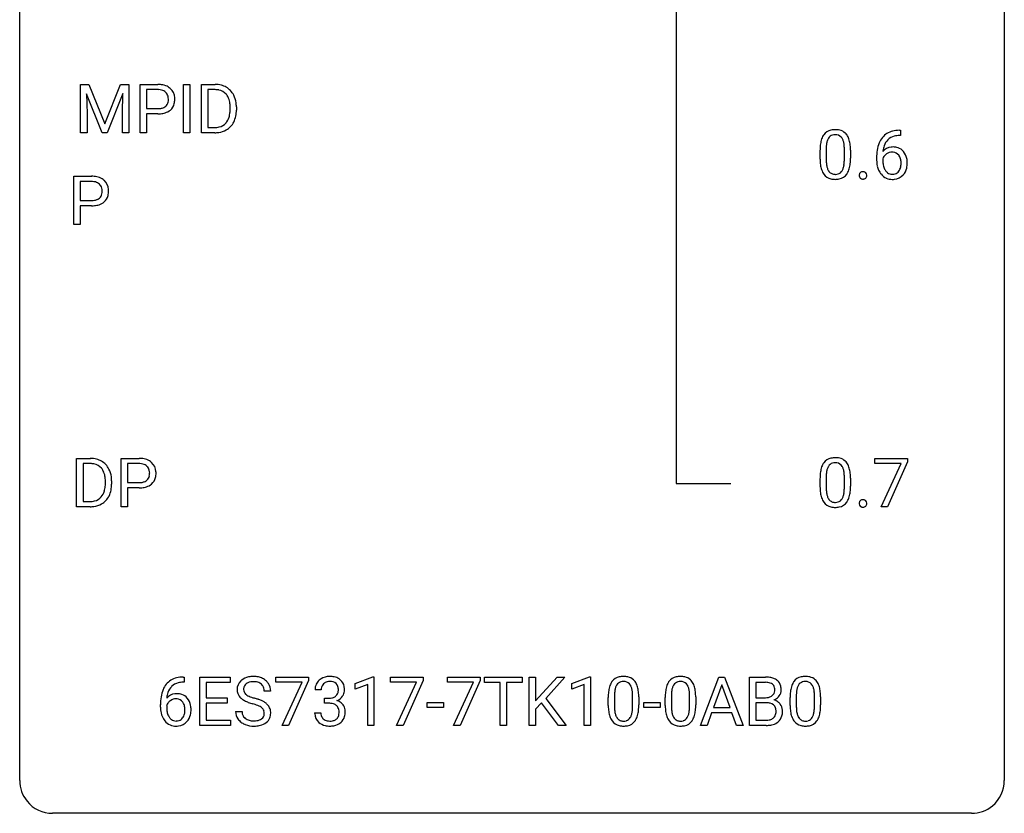
# Model space of a CAD drawing. Extents: x 2.8 to 26.6, y -2.8 to 76.6.
# Drawn here: x 2.8 to 26.6, y -2.8 to 16.4 of the extents above; entities that cross this region are included whole.
import ezdxf

# ---------------------------------------------------------------- set-up
doc = ezdxf.new("R2010")
doc.units = 0
doc.layers.add('DEFAULT_255_1_234', color=255, linetype='CONTINUOUS')
doc.layers.add('DEFAULT_255_2_778', color=255, linetype='CONTINUOUS')

msp = doc.modelspace()

# ---------------------------------------------------------------- linework, layer by layer
at = {"layer": 'DEFAULT_255_1_234'}
for p, q in [((4.252, 14.859), (4.452, 14.859)), ((4.252, 13.689), (4.252, 14.859)), ((4.452, 14.859), (4.834, 13.904)), ((4.834, 13.904), (5.216, 14.859)), ((5.216, 14.859), (5.416, 14.859)), ((5.416, 14.859), (5.416, 13.689)), ((5.689, 13.689), (5.689, 14.859)), ((5.689, 14.859), (6.12, 14.859)), ((6.737, 13.689), (6.737, 14.859)), ((6.737, 14.859), (6.892, 14.859)), ((6.892, 14.859), (6.892, 13.689)), ((7.174, 13.689), (7.174, 14.859)), ((7.174, 14.859), (7.504, 14.859)), ((4.774, 13.689), (4.391, 14.634)), ((4.391, 14.634), (4.407, 14.144)), ((5.276, 14.636), (4.893, 13.689)), ((5.262, 14.144), (5.276, 14.636)), ((5.843, 14.732), (5.843, 14.273)), ((6.129, 14.732), (5.843, 14.732)), ((7.508, 14.732), (7.328, 14.732)), ((7.328, 14.732), (7.328, 13.815)), ((7.867, 14.242), (7.867, 14.31)), ((8.019, 14.313), (8.019, 14.238)), ((4.407, 14.144), (4.407, 13.689)), ((5.262, 13.689), (5.262, 14.144)), ((5.843, 14.273), (6.12, 14.273)), ((6.118, 14.147), (5.843, 14.147)), ((5.843, 14.147), (5.843, 13.689)), ((7.328, 13.815), (7.49, 13.815)), ((4.407, 13.689), (4.252, 13.689)), ((4.893, 13.689), (4.774, 13.689)), ((5.416, 13.689), (5.262, 13.689)), ((5.843, 13.689), (5.689, 13.689)), ((6.892, 13.689), (6.737, 13.689)), ((7.497, 13.689), (7.174, 13.689)), ((24.078, 13.622), (24.051, 13.622)), ((24.052, 13.748), (24.078, 13.748)), ((24.078, 13.748), (24.078, 13.622)), ((22.134, 13.057), (22.134, 13.255)), ((22.282, 13.291), (22.282, 13.053)), ((22.723, 13.037), (22.723, 13.28)), ((22.872, 13.269), (22.872, 13.077)), ((23.504, 13.023), (23.504, 13.08)), ((23.653, 13.061), (23.653, 13.006)), ((4.088, 11.467), (4.088, 12.636)), ((4.088, 12.636), (4.519, 12.636)), ((4.242, 12.509), (4.242, 12.051)), ((4.528, 12.509), (4.242, 12.509)), ((4.242, 12.051), (4.519, 12.051)), ((4.518, 11.924), (4.242, 11.924)), ((4.242, 11.924), (4.242, 11.467)), ((4.242, 11.467), (4.088, 11.467)), ((4.156, 4.64), (4.156, 5.81)), ((4.156, 5.81), (4.487, 5.81)), ((5.235, 4.64), (5.235, 5.81)), ((5.235, 5.81), (5.666, 5.81)), ((23.46, 5.688), (23.46, 5.81)), ((23.46, 5.81), (24.25, 5.81)), ((24.25, 5.726), (23.766, 4.64)), ((24.25, 5.81), (24.25, 5.726)), ((4.491, 5.683), (4.311, 5.683)), ((4.311, 5.683), (4.311, 4.766)), ((5.389, 5.683), (5.389, 5.224)), ((5.675, 5.683), (5.389, 5.683)), ((24.093, 5.688), (23.46, 5.688)), ((23.61, 4.64), (24.093, 5.688)), ((4.85, 5.193), (4.85, 5.261)), ((5.002, 5.264), (5.002, 5.19)), ((22.134, 5.119), (22.134, 5.317)), ((22.282, 5.354), (22.282, 5.116)), ((22.723, 5.099), (22.723, 5.342)), ((22.872, 5.332), (22.872, 5.139)), ((5.389, 5.224), (5.666, 5.224)), ((5.665, 5.098), (5.389, 5.098)), ((5.389, 5.098), (5.389, 4.64)), ((4.311, 4.766), (4.473, 4.766)), ((4.48, 4.64), (4.156, 4.64)), ((5.389, 4.64), (5.235, 4.64)), ((23.766, 4.64), (23.61, 4.64)), ((6.731, 0.519), (6.757, 0.519)), ((6.757, 0.519), (6.757, 0.393)), ((7.136, -0.651), (7.136, 0.518)), ((7.136, 0.518), (7.871, 0.518)), ((7.871, 0.518), (7.871, 0.391)), ((8.973, 0.396), (8.973, 0.518)), ((8.973, 0.518), (9.764, 0.518)), ((9.764, 0.518), (9.764, 0.435)), ((10.895, 0.364), (11.321, 0.524)), ((11.321, 0.524), (11.344, 0.524)), ((11.344, 0.524), (11.344, -0.651)), ((11.744, 0.396), (11.744, 0.518)), ((11.744, 0.518), (12.535, 0.518)), ((12.535, 0.518), (12.535, 0.435)), ((13.122, 0.396), (13.122, 0.518)), ((13.122, 0.518), (13.912, 0.518)), ((13.912, 0.518), (13.912, 0.435)), ((14.023, 0.391), (14.023, 0.518)), ((14.023, 0.518), (14.927, 0.518)), ((14.927, 0.518), (14.927, 0.391)), ((15.101, -0.651), (15.101, 0.518)), ((15.101, 0.518), (15.255, 0.518)), ((15.255, 0.518), (15.255, -0.06)), ((15.255, -0.06), (15.775, 0.518)), ((15.961, 0.518), (15.501, 0.002)), ((15.775, 0.518), (15.961, 0.518)), ((16.133, 0.364), (16.559, 0.524)), ((16.559, 0.524), (16.582, 0.524)), ((16.582, 0.524), (16.582, -0.651)), ((19.244, -0.651), (19.69, 0.518)), ((19.69, 0.518), (19.825, 0.518)), ((19.825, 0.518), (20.272, -0.651)), ((20.43, -0.651), (20.43, 0.518)), ((20.43, 0.518), (20.812, 0.518)), ((6.757, 0.393), (6.73, 0.393)), ((7.871, 0.391), (7.291, 0.391)), ((7.291, 0.391), (7.291, 0.015)), ((9.606, 0.396), (8.973, 0.396)), ((9.124, -0.651), (9.606, 0.396)), ((9.764, 0.435), (9.279, -0.651)), ((10.895, 0.229), (10.895, 0.364)), ((11.195, 0.339), (10.895, 0.229)), ((11.195, -0.651), (11.195, 0.339)), ((12.377, 0.396), (11.744, 0.396)), ((11.894, -0.651), (12.377, 0.396)), ((12.535, 0.435), (12.05, -0.651)), ((13.755, 0.396), (13.122, 0.396)), ((13.272, -0.651), (13.755, 0.396)), ((13.912, 0.435), (13.428, -0.651)), ((14.398, 0.391), (14.023, 0.391)), ((14.398, -0.651), (14.398, 0.391)), ((14.927, 0.391), (14.551, 0.391)), ((14.551, 0.391), (14.551, -0.651)), ((16.133, 0.229), (16.133, 0.364)), ((16.432, 0.339), (16.133, 0.229)), ((16.432, -0.651), (16.432, 0.339)), ((19.758, 0.328), (19.559, -0.219)), ((19.957, -0.219), (19.758, 0.328)), ((20.584, 0.391), (20.584, 0.019)), ((20.812, 0.391), (20.584, 0.391)), ((7.291, 0.015), (7.797, 0.015)), ((7.797, 0.015), (7.797, -0.111)), ((8.847, 0.18), (8.692, 0.18)), ((10.07, 0.211), (9.921, 0.211)), ((10.148, -0.116), (10.148, 0.006)), ((10.148, 0.006), (10.26, 0.006)), ((15.501, 0.002), (15.997, -0.651)), ((17.012, -0.173), (17.012, 0.026)), ((17.161, 0.062), (17.161, -0.176)), ((17.602, -0.193), (17.602, 0.051)), ((17.75, 0.04), (17.75, -0.153)), ((18.39, -0.173), (18.39, 0.026)), ((18.538, 0.062), (18.538, -0.176)), ((18.979, -0.193), (18.979, 0.051)), ((19.128, 0.04), (19.128, -0.153)), ((20.584, 0.019), (20.817, 0.019)), ((21.41, -0.173), (21.41, 0.026)), ((21.559, 0.062), (21.559, -0.176)), ((22, -0.193), (22, 0.051)), ((22.149, 0.04), (22.149, -0.153)), ((6.183, -0.206), (6.183, -0.149)), ((6.333, -0.169), (6.333, -0.223)), ((7.797, -0.111), (7.291, -0.111)), ((7.291, -0.111), (7.291, -0.525)), ((10.26, -0.116), (10.148, -0.116)), ((12.636, -0.215), (12.636, -0.094)), ((12.636, -0.094), (13.028, -0.094)), ((13.028, -0.215), (12.636, -0.215)), ((13.028, -0.094), (13.028, -0.215)), ((15.398, -0.108), (15.255, -0.256)), ((15.812, -0.651), (15.398, -0.108)), ((17.873, -0.215), (17.873, -0.094)), ((17.873, -0.094), (18.265, -0.094)), ((18.265, -0.215), (17.873, -0.215)), ((18.265, -0.094), (18.265, -0.215)), ((19.559, -0.219), (19.957, -0.219)), ((20.841, -0.104), (20.584, -0.104)), ((20.584, -0.104), (20.584, -0.525)), ((20.841, -0.104), (20.841, -0.104)), ((8, -0.312), (8.155, -0.312)), ((9.911, -0.343), (10.06, -0.343)), ((15.255, -0.256), (15.255, -0.651)), ((19.513, -0.346), (19.403, -0.651)), ((20.003, -0.346), (19.513, -0.346)), ((20.114, -0.651), (20.003, -0.346)), ((7.879, -0.651), (7.136, -0.651)), ((7.291, -0.525), (7.879, -0.525)), ((7.879, -0.525), (7.879, -0.651)), ((9.279, -0.651), (9.124, -0.651)), ((11.344, -0.651), (11.195, -0.651)), ((12.05, -0.651), (11.894, -0.651)), ((13.428, -0.651), (13.272, -0.651)), ((14.551, -0.651), (14.398, -0.651)), ((15.255, -0.651), (15.101, -0.651)), ((15.997, -0.651), (15.812, -0.651)), ((16.582, -0.651), (16.432, -0.651)), ((19.403, -0.651), (19.244, -0.651)), ((20.272, -0.651), (20.114, -0.651)), ((20.835, -0.651), (20.43, -0.651)), ((20.584, -0.525), (20.839, -0.525))]:
    msp.add_line(p, q, dxfattribs=at)
for centre, radius, start, end in [((6.124, 14.253), 0.606, 78.8378, 90.3984), ((6.166, 14.455), 0.4, 58.9633, 79.0811), ((6.196, 14.511), 0.336, 48.0198, 58.4472), ((7.508, 14.272), 0.587, 75.4101, 90.3804), ((7.531, 14.368), 0.488, 60.1456, 75.1888), ((7.546, 14.395), 0.456, 26.5254, 60.1451), ((6.12, 14.308), 0.424, 87.8575, 88.8), ((6.126, 14.396), 0.336, 75.2762, 88.2915), ((6.155, 14.502), 0.226, 46.8629, 75.6677), ((6.17, 14.519), 0.203, 15.7442, 46.6203), ((6.107, 14.502), 0.268, 359.4672, 15.5934), ((6.205, 14.519), 0.324, 3.3375, 48.1767), ((6.082, 14.502), 0.448, 359.9478, 4.6829), ((7.506, 14.275), 0.457, 79.2152, 89.7446), ((7.538, 14.42), 0.308, 40.384, 80.1431), ((7.513, 14.4), 0.341, 26.5777, 40.1532), ((7.42, 14.357), 0.443, 9.6572, 26.1933), ((7.434, 14.336), 0.583, 7.403, 26.8321), ((6.148, 14.547), 0.271, 279.205, 294.9901), ((6.177, 14.482), 0.2, 295.2888, 311.2911), ((6.184, 14.471), 0.188, 311.7855, 347.2861), ((6.086, 14.497), 0.289, 346.6893, 0.1059), ((6.01, 14.499), 0.365, 359.6351, 0.0053), ((6.23, 14.462), 0.295, 310.8832, 346.5426), ((6.094, 14.497), 0.435, 346.1878, 0.506), ((7.184, 14.314), 0.683, 359.6455, 9.8608), ((7.275, 14.311), 0.744, 0.1605, 7.7176), ((6.12, 14.904), 0.757, 269.897, 275.0189), ((6.122, 14.696), 0.423, 269.6593, 279.4154), ((6.142, 14.683), 0.535, 274.685, 287.0245), ((6.199, 14.504), 0.347, 286.6925, 310.2288), ((7.496, 14.164), 0.361, 318.7416, 343.6874), ((7.315, 14.221), 0.55, 343.3325, 355.8549), ((7.106, 14.241), 0.761, 355.4989, 0.0792), ((7.457, 14.202), 0.559, 333.0707, 348.7182), ((7.291, 14.235), 0.728, 348.7289, 0.3012), ((7.494, 14.276), 0.46, 269.497, 284.0205), ((7.53, 14.139), 0.319, 283.77, 318.1555), ((7.554, 14.149), 0.449, 299.2532, 333.4571), ((7.492, 14.369), 0.679, 270.4444, 278.4511), ((7.518, 14.218), 0.527, 278.1072, 299.034), ((22.585, 13.395), 0.437, 148.7922, 164.5684), ((22.49, 13.448), 0.328, 144.5884, 148.1176), ((22.456, 13.472), 0.286, 101.6441, 144.5142), ((22.481, 13.471), 0.168, 105.7981, 149.7388), ((22.498, 13.303), 0.46, 89.5284, 102.582), ((22.5, 13.404), 0.237, 89.3807, 105.6763), ((22.506, 13.299), 0.464, 77.0438, 90.5081), ((22.503, 13.378), 0.263, 81.106, 90.2185), ((22.521, 13.466), 0.173, 30.7408, 82.4657), ((22.547, 13.463), 0.295, 48.2779, 77.4995), ((22.554, 13.476), 0.281, 36.3142, 47.6306), ((22.467, 13.418), 0.386, 18.2932, 35.6769), ((24.056, 13.243), 0.53, 141.4298, 157.8541), ((23.991, 13.289), 0.451, 102.8716, 140.8565), ((24.017, 13.267), 0.35, 104.2855, 133.8629), ((24.056, 13.045), 0.703, 90.3778, 103.5869), ((24.056, 13.122), 0.5, 90.6001, 104.5147), ((23.328, 13.26), 1.195, 173.7676, 180.2316), ((22.877, 13.311), 0.74, 164.3059, 173.9002), ((23.127, 13.296), 0.844, 172.0259, 178.0703), ((22.797, 13.343), 0.511, 163.3763, 172.1411), ((22.588, 13.407), 0.292, 149.4209, 163.6286), ((22.469, 13.432), 0.236, 24.2871, 31.3936), ((22.351, 13.382), 0.363, 12.0806, 23.8174), ((22.076, 13.321), 0.646, 4.8362, 12.2905), ((21.655, 13.283), 1.068, 359.809, 4.9408), ((22.213, 13.33), 0.654, 8.0247, 18.5605), ((21.796, 13.269), 1.075, 1.1274, 8.1718), ((24.277, 13.155), 0.768, 157.9803, 171.6247), ((23.884, 13.04), 0.303, 95.8331, 138.9955), ((24.199, 13.198), 0.545, 161.285, 174.2077), ((24.034, 13.256), 0.369, 134.5303, 161.6211), ((23.907, 12.912), 0.433, 89.8754, 97.0544), ((23.912, 12.996), 0.349, 71.6408, 90.624), ((23.43, 13.281), 1.148, 177.8632, 179.5044), ((21.473, 13.256), 1.399, 0.5424, 1.3863), ((24.716, 13.087), 1.213, 171.4525, 180.3159), ((23.869, 12.983), 0.23, 145.2975, 160.266), ((24.34, 13.178), 0.687, 173.7811, 174.9255), ((23.887, 12.969), 0.252, 124.9745, 144.8959), ((23.882, 12.984), 0.237, 89.8751, 126.2072), ((23.883, 12.986), 0.235, 85.0141, 90.0513), ((23.89, 13.036), 0.184, 36.8251, 85.7416), ((23.927, 13.051), 0.292, 39.6368, 71.019), ((23.848, 12.998), 0.241, 32.3035, 38.0827), ((23.817, 12.982), 0.276, 11.0482, 31.8146), ((23.863, 12.996), 0.376, 10.6587, 39.9044), ((23.486, 13.074), 1.353, 180.7449, 181.151), ((23.206, 13.064), 1.072, 180.8976, 188.0056), ((22.81, 13.007), 0.673, 187.8816, 198.2347), ((23.323, 13.05), 1.04, 179.7996, 185.246), ((22.918, 13.011), 0.634, 185.1412, 193.008), ((22.654, 12.949), 0.363, 192.7898, 205.2508), ((22.207, 12.984), 0.512, 343.0499, 351.9393), ((21.86, 13.035), 0.862, 351.8069, 357.7959), ((21.537, 13.052), 1.186, 357.5872, 359.2678), ((22.111, 13.02), 0.758, 344.4935, 353.9765), ((21.647, 13.072), 1.225, 353.8442, 0.2288), ((24.158, 13.019), 0.655, 179.6345, 191.7836), ((23.964, 12.975), 0.456, 191.4116, 218.6078), ((24.177, 13.003), 0.523, 179.6514, 190.2856), ((24.007, 12.971), 0.351, 190.0945, 207.5098), ((23.715, 12.947), 0.38, 346.2582, 358.7742), ((23.689, 12.955), 0.407, 359.6214, 11.2839), ((23.614, 12.952), 0.482, 358.3755, 0.0098), ((23.704, 12.955), 0.539, 347.2487, 0.4369), ((23.708, 12.962), 0.535, 359.6826, 11.1326), ((4.523, 12.03), 0.606, 78.8378, 90.3984), ((4.565, 12.232), 0.4, 58.9633, 79.0811), ((22.562, 12.923), 0.41, 197.9694, 215.2624), ((22.46, 12.854), 0.287, 215.8618, 257.2789), ((22.549, 12.902), 0.248, 205.8005, 211.2538), ((22.497, 12.867), 0.185, 210.379, 238.4008), ((22.495, 12.872), 0.188, 239.6521, 265.9794), ((22.504, 12.939), 0.256, 265.1315, 270.0603), ((22.506, 12.907), 0.224, 269.3315, 287.2178), ((22.52, 12.856), 0.171, 287.7958, 329.0809), ((22.547, 12.854), 0.288, 280.5801, 324.9173), ((22.424, 12.916), 0.284, 328.6635, 343.3325), ((22.509, 12.88), 0.334, 324.9352, 328.616), ((22.41, 12.935), 0.447, 329.2804, 344.7473), ((23.188, 12.657), 0.107, 163.5418, 180.5078), ((23.194, 12.656), 0.113, 179.9643, 183.9868), ((23.167, 12.652), 0.0861, 182.9228, 222.5983), ((23.168, 12.662), 0.0871, 138.1647, 163.2316), ((23.157, 12.671), 0.0724, 105.6856, 137.8495), ((23.169, 12.633), 0.113, 92.6088, 106.1991), ((23.172, 12.593), 0.152, 89.9661, 93.0733), ((23.173, 12.616), 0.13, 78.4379, 90.4312), ((23.183, 12.661), 0.0841, 56.8961, 78.736), ((23.189, 12.672), 0.0714, 42.65, 56.3125), ((23.176, 12.66), 0.0888, 3.8143, 42.6366), ((23.181, 12.652), 0.0834, 316.0805, 340.3842), ((23.17, 12.655), 0.095, 340.9376, 0.5751), ((23.148, 12.656), 0.118, 359.9477, 4.8306), ((23.877, 12.902), 0.341, 218.1665, 245.8781), ((23.951, 12.944), 0.288, 207.9583, 216.3251), ((23.917, 12.916), 0.245, 215.7661, 232.5457), ((23.878, 12.867), 0.183, 232.8005, 270.6606), ((23.883, 12.904), 0.219, 269.3554, 288.4744), ((23.903, 12.888), 0.325, 275.6342, 317.8248), ((23.892, 12.869), 0.183, 289.1833, 322.9684), ((23.831, 12.917), 0.261, 322.6008, 346.5182), ((23.871, 12.915), 0.367, 318.141, 347.6119), ((4.519, 12.086), 0.424, 87.8575, 88.8), ((4.525, 12.173), 0.336, 75.2762, 88.2915), ((4.554, 12.279), 0.226, 46.8629, 75.6677), ((4.569, 12.296), 0.203, 15.7442, 46.6203), ((4.595, 12.288), 0.336, 48.0198, 58.4472), ((4.604, 12.297), 0.324, 3.3375, 48.1767), ((22.5, 13.009), 0.447, 256.6229, 270.5104), ((22.507, 13.021), 0.459, 269.5977, 281.6734), ((23.153, 12.64), 0.0679, 222.6244, 239.2478), ((23.161, 12.655), 0.085, 239.7588, 259.3114), ((23.171, 12.703), 0.134, 259.0491, 270.418), ((23.172, 12.725), 0.156, 269.9524, 273.5464), ((23.176, 12.684), 0.115, 273.1293, 286.3135), ((23.187, 12.646), 0.0755, 285.8515, 315.9415), ((23.876, 12.916), 0.354, 246.914, 270.7437), ((23.881, 13.018), 0.457, 269.8874, 276.7918), ((4.584, 12.249), 0.188, 311.7855, 347.2861), ((4.507, 12.279), 0.268, 359.4672, 15.5934), ((4.485, 12.274), 0.289, 346.6893, 0.1059), ((4.41, 12.277), 0.365, 359.6351, 0.0053), ((4.629, 12.239), 0.295, 310.8832, 346.5426), ((4.493, 12.275), 0.435, 346.1878, 0.506), ((4.481, 12.279), 0.448, 359.9478, 4.6829), ((4.519, 12.681), 0.757, 269.897, 275.0189), ((4.522, 12.473), 0.423, 269.6593, 279.4154), ((4.542, 12.46), 0.535, 274.685, 287.0245), ((4.547, 12.324), 0.271, 279.205, 294.9901), ((4.577, 12.259), 0.2, 295.2888, 311.2911), ((4.598, 12.281), 0.347, 286.6925, 310.2288), ((4.49, 5.223), 0.587, 75.4101, 90.3804), ((4.513, 5.319), 0.488, 60.1456, 75.1888), ((4.529, 5.347), 0.456, 26.5254, 60.1451), ((5.671, 5.204), 0.606, 78.8378, 90.3984), ((5.712, 5.406), 0.4, 58.9633, 79.0811), ((5.742, 5.462), 0.336, 48.0198, 58.4472), ((22.456, 5.534), 0.286, 101.6441, 144.5142), ((22.498, 5.365), 0.46, 89.5284, 102.582), ((22.506, 5.362), 0.464, 77.0438, 90.5081), ((22.547, 5.526), 0.295, 48.2779, 77.4995), ((22.554, 5.539), 0.281, 36.3142, 47.6306), ((4.489, 5.226), 0.457, 79.2152, 89.7446), ((4.521, 5.371), 0.308, 40.384, 80.1431), ((4.496, 5.351), 0.341, 26.5777, 40.1532), ((4.403, 5.308), 0.443, 9.6572, 26.1933), ((4.417, 5.287), 0.583, 7.403, 26.8321), ((5.666, 5.259), 0.424, 87.8575, 88.8), ((5.672, 5.347), 0.336, 75.2762, 88.2915), ((5.702, 5.453), 0.226, 46.8629, 75.6677), ((5.716, 5.47), 0.203, 15.7442, 46.6203), ((5.654, 5.453), 0.268, 359.4672, 15.5934), ((5.751, 5.471), 0.324, 3.3375, 48.1767), ((5.628, 5.453), 0.448, 359.9478, 4.6829), ((22.877, 5.373), 0.74, 164.3059, 173.9002), ((22.585, 5.457), 0.437, 148.7922, 164.5684), ((22.49, 5.51), 0.328, 144.5884, 148.1176), ((22.797, 5.405), 0.511, 163.3763, 172.1411), ((22.588, 5.469), 0.292, 149.4209, 163.6286), ((22.481, 5.533), 0.168, 105.7981, 149.7388), ((22.5, 5.466), 0.237, 89.3807, 105.6763), ((22.503, 5.441), 0.263, 81.106, 90.2185), ((22.521, 5.529), 0.173, 30.7408, 82.4657), ((22.469, 5.495), 0.236, 24.2871, 31.3936), ((22.351, 5.445), 0.363, 12.0806, 23.8174), ((22.076, 5.384), 0.646, 4.8362, 12.2905), ((22.467, 5.48), 0.386, 18.2932, 35.6769), ((22.213, 5.393), 0.654, 8.0247, 18.5605), ((21.796, 5.331), 1.075, 1.1274, 8.1718), ((4.167, 5.265), 0.683, 359.6455, 9.8608), ((4.258, 5.262), 0.744, 0.1605, 7.7176), ((5.695, 5.498), 0.271, 279.205, 294.9901), ((5.724, 5.433), 0.2, 295.2888, 311.2911), ((5.731, 5.423), 0.188, 311.7855, 347.2861), ((5.632, 5.448), 0.289, 346.6893, 0.1059), ((5.557, 5.451), 0.365, 359.6351, 0.0053), ((5.776, 5.413), 0.295, 310.8832, 346.5426), ((5.641, 5.449), 0.435, 346.1878, 0.506), ((23.328, 5.322), 1.195, 173.7676, 180.2316), ((23.43, 5.344), 1.148, 177.8632, 179.5044), ((23.127, 5.358), 0.844, 172.0259, 178.0703), ((21.655, 5.346), 1.068, 359.809, 4.9408), ((21.473, 5.319), 1.399, 0.5424, 1.3863), ((4.479, 5.116), 0.361, 318.7416, 343.6874), ((4.298, 5.172), 0.55, 343.3325, 355.8549), ((4.089, 5.192), 0.761, 355.4989, 0.0792), ((4.44, 5.153), 0.559, 333.0707, 348.7182), ((4.274, 5.186), 0.728, 348.7289, 0.3012), ((5.666, 5.855), 0.757, 269.897, 275.0189), ((5.669, 5.647), 0.423, 269.6593, 279.4154), ((5.689, 5.634), 0.535, 274.685, 287.0245), ((5.746, 5.455), 0.347, 286.6925, 310.2288), ((23.486, 5.137), 1.353, 180.7449, 181.151), ((23.206, 5.126), 1.072, 180.8976, 188.0056), ((23.323, 5.112), 1.04, 179.7996, 185.246), ((22.918, 5.074), 0.634, 185.1412, 193.008), ((21.86, 5.097), 0.862, 351.8069, 357.7959), ((21.537, 5.114), 1.186, 357.5872, 359.2678), ((22.111, 5.082), 0.758, 344.4935, 353.9765), ((21.647, 5.134), 1.225, 353.8442, 0.2288), ((4.477, 5.227), 0.46, 269.497, 284.0205), ((4.512, 5.09), 0.319, 283.77, 318.1555), ((4.537, 5.101), 0.449, 299.2532, 333.4571), ((22.81, 5.069), 0.673, 187.8816, 198.2347), ((22.562, 4.985), 0.41, 197.9694, 215.2624), ((22.654, 5.011), 0.363, 192.7898, 205.2508), ((22.549, 4.965), 0.248, 205.8005, 211.2538), ((22.497, 4.93), 0.185, 210.379, 238.4008), ((22.495, 4.934), 0.188, 239.6521, 265.9794), ((22.52, 4.919), 0.171, 287.7958, 329.0809), ((22.424, 4.979), 0.284, 328.6635, 343.3325), ((22.207, 5.046), 0.512, 343.0499, 351.9393), ((22.509, 4.943), 0.334, 324.9352, 328.616), ((22.41, 4.997), 0.447, 329.2804, 344.7473), ((23.168, 4.724), 0.0871, 138.1647, 163.2316), ((23.157, 4.734), 0.0724, 105.6856, 137.8495), ((23.169, 4.696), 0.113, 92.6088, 106.1991), ((23.172, 4.656), 0.152, 89.9661, 93.0733), ((23.173, 4.678), 0.13, 78.4379, 90.4312), ((23.183, 4.723), 0.0841, 56.8961, 78.736), ((23.189, 4.734), 0.0714, 42.65, 56.3125), ((23.176, 4.722), 0.0888, 3.8143, 42.6366), ((4.475, 5.32), 0.679, 270.4444, 278.4511), ((4.5, 5.169), 0.527, 278.1072, 299.034), ((22.46, 4.917), 0.287, 215.8618, 257.2789), ((22.5, 5.072), 0.447, 256.6229, 270.5104), ((22.504, 5.002), 0.256, 265.1315, 270.0603), ((22.506, 4.969), 0.224, 269.3315, 287.2178), ((22.507, 5.084), 0.459, 269.5977, 281.6734), ((22.547, 4.917), 0.288, 280.5801, 324.9173), ((23.188, 4.719), 0.107, 163.5418, 180.5078), ((23.194, 4.718), 0.113, 179.9643, 183.9868), ((23.167, 4.715), 0.0861, 182.9228, 222.5983), ((23.153, 4.702), 0.0679, 222.6244, 239.2478), ((23.161, 4.718), 0.085, 239.7588, 259.3114), ((23.171, 4.765), 0.134, 259.0491, 270.418), ((23.172, 4.787), 0.156, 269.9524, 273.5464), ((23.176, 4.747), 0.115, 273.1293, 286.3135), ((23.187, 4.709), 0.0755, 285.8515, 315.9415), ((23.181, 4.714), 0.0834, 316.0805, 340.3842), ((23.17, 4.717), 0.095, 340.9376, 0.5751), ((23.148, 4.718), 0.118, 359.9477, 4.8306), ((6.671, 0.059), 0.451, 102.8716, 140.8565), ((6.736, -0.185), 0.703, 90.3778, 103.5869), ((8.391, 0.142), 0.388, 101.9878, 128.8743), ((8.43, -0.03), 0.564, 89.5907, 102.3169), ((8.437, 0.002), 0.532, 77.2361, 90.3248), ((8.458, 0.099), 0.433, 63.8378, 77.0809), ((8.486, 0.15), 0.375, 45.9864, 64.1608), ((10.258, 0.181), 0.352, 96.9875, 131.9691), ((10.28, 0.056), 0.478, 89.8596, 97.7825), ((10.285, 0.03), 0.504, 78.3655, 90.4132), ((10.32, 0.196), 0.334, 56.6229, 78.6387), ((17.335, 0.243), 0.286, 101.6441, 144.5142), ((17.377, 0.074), 0.46, 89.5284, 102.582), ((17.385, 0.07), 0.464, 77.0438, 90.5081), ((17.425, 0.234), 0.295, 48.2779, 77.4995), ((18.712, 0.243), 0.286, 101.6441, 144.5142), ((18.755, 0.074), 0.46, 89.5284, 102.582), ((18.763, 0.07), 0.464, 77.0438, 90.5081), ((18.803, 0.234), 0.295, 48.2779, 77.4995), ((20.816, -0.219), 0.737, 82.1257, 90.2933), ((20.855, 0.053), 0.462, 69.9044, 82.2857), ((20.912, 0.207), 0.298, 51.1839, 70.0182), ((21.733, 0.243), 0.286, 101.6441, 144.5142), ((21.775, 0.074), 0.46, 89.5284, 102.582), ((21.783, 0.07), 0.464, 77.0438, 90.5081), ((21.823, 0.234), 0.295, 48.2779, 77.4995), ((6.735, 0.014), 0.53, 141.4298, 157.8541), ((6.713, 0.027), 0.369, 134.5303, 161.6211), ((6.696, 0.038), 0.35, 104.2855, 133.8629), ((6.735, -0.107), 0.5, 90.6001, 104.5147), ((8.316, 0.22), 0.28, 132.4834, 181.0242), ((8.376, 0.164), 0.361, 129.2532, 133.4243), ((8.356, 0.228), 0.163, 127.7287, 176.7105), ((8.38, 0.198), 0.201, 114.0401, 127.9851), ((8.408, 0.134), 0.271, 99.0695, 113.7659), ((8.432, -0.011), 0.418, 89.6698, 99.231), ((8.435, -0.05), 0.457, 86.264, 90.0526), ((8.445, 0.071), 0.336, 73.7888, 86.6653), ((8.478, 0.181), 0.221, 48.5928, 74.1242), ((8.495, 0.201), 0.195, 14.9781, 48.2004), ((8.424, 0.182), 0.268, 359.4693, 14.9832), ((8.512, 0.18), 0.335, 32.2747, 45.6547), ((8.519, 0.182), 0.329, 359.6507, 32.613), ((10.231, 0.215), 0.31, 155.3484, 180.7485), ((10.226, 0.212), 0.307, 131.5745, 154.4798), ((10.326, 0.212), 0.257, 172.5097, 180.1367), ((10.254, 0.225), 0.183, 133.8349, 173.5344), ((10.259, 0.219), 0.191, 103.2932, 133.5619), ((10.279, 0.139), 0.273, 89.5325, 103.5319), ((10.285, 0.111), 0.301, 76.1117, 90.7026), ((10.323, 0.25), 0.157, 13.9577, 77.6713), ((10.189, 0.211), 0.297, 359.1805, 15.0453), ((10.342, 0.234), 0.291, 47.0254, 56.0854), ((10.344, 0.238), 0.287, 10.9208, 46.7778), ((10.207, 0.206), 0.427, 359.6364, 11.6087), ((17.755, 0.082), 0.74, 164.3059, 173.9002), ((17.464, 0.166), 0.437, 148.7922, 164.5684), ((17.369, 0.219), 0.328, 144.5884, 148.1176), ((17.676, 0.114), 0.511, 163.3763, 172.1411), ((17.466, 0.177), 0.292, 149.4209, 163.6286), ((17.36, 0.241), 0.168, 105.7981, 149.7388), ((17.378, 0.175), 0.237, 89.3807, 105.6763), ((17.382, 0.149), 0.263, 81.106, 90.2185), ((17.4, 0.237), 0.173, 30.7408, 82.4657), ((17.347, 0.203), 0.236, 24.2871, 31.3936), ((17.23, 0.153), 0.363, 12.0806, 23.8174), ((17.433, 0.247), 0.281, 36.3142, 47.6306), ((17.346, 0.188), 0.386, 18.2932, 35.6769), ((17.091, 0.101), 0.654, 8.0247, 18.5605), ((19.133, 0.082), 0.74, 164.3059, 173.9002), ((18.842, 0.166), 0.437, 148.7922, 164.5684), ((18.746, 0.219), 0.328, 144.5884, 148.1176), ((19.053, 0.114), 0.511, 163.3763, 172.1411), ((18.844, 0.177), 0.292, 149.4209, 163.6286), ((18.738, 0.241), 0.168, 105.7981, 149.7388), ((18.756, 0.175), 0.237, 89.3807, 105.6763), ((18.759, 0.149), 0.263, 81.106, 90.2185), ((18.777, 0.237), 0.173, 30.7408, 82.4657), ((18.725, 0.203), 0.236, 24.2871, 31.3936), ((18.608, 0.153), 0.363, 12.0806, 23.8174), ((18.81, 0.247), 0.281, 36.3142, 47.6306), ((18.723, 0.188), 0.386, 18.2932, 35.6769), ((18.469, 0.101), 0.654, 8.0247, 18.5605), ((20.812, 0.037), 0.354, 89.8708, 90.0431), ((20.815, -0.085), 0.477, 82.6985, 90.1729), ((20.839, 0.096), 0.294, 71.6863, 82.8456), ((20.876, 0.206), 0.177, 52.8286, 71.985), ((20.904, 0.245), 0.13, 31.8853, 52.1413), ((20.875, 0.229), 0.162, 10.9182, 31.323), ((20.779, 0.209), 0.26, 359.5559, 11.2096), ((20.937, 0.245), 0.253, 12.1017, 50.4215), ((20.799, 0.21), 0.396, 359.5251, 12.8212), ((22.154, 0.082), 0.74, 164.3059, 173.9002), ((21.862, 0.166), 0.437, 148.7922, 164.5684), ((21.767, 0.219), 0.328, 144.5884, 148.1176), ((22.074, 0.114), 0.511, 163.3763, 172.1411), ((21.865, 0.177), 0.292, 149.4209, 163.6286), ((21.758, 0.241), 0.168, 105.7981, 149.7388), ((21.777, 0.175), 0.237, 89.3807, 105.6763), ((21.78, 0.149), 0.263, 81.106, 90.2185), ((21.798, 0.237), 0.173, 30.7408, 82.4657), ((21.746, 0.203), 0.236, 24.2871, 31.3936), ((21.628, 0.153), 0.363, 12.0806, 23.8174), ((21.831, 0.247), 0.281, 36.3142, 47.6306), ((21.744, 0.188), 0.386, 18.2932, 35.6769), ((21.49, 0.101), 0.654, 8.0247, 18.5605), ((7.396, -0.143), 1.213, 171.4525, 180.3159), ((6.956, -0.074), 0.768, 157.9803, 171.6247), ((6.564, -0.189), 0.303, 95.8331, 138.9955), ((7.019, -0.051), 0.687, 173.7811, 174.9255), ((6.878, -0.032), 0.545, 161.285, 174.2077), ((6.586, -0.317), 0.433, 89.8754, 97.0544), ((6.591, -0.234), 0.349, 71.6408, 90.624), ((6.606, -0.178), 0.292, 39.6368, 71.019), ((6.542, -0.233), 0.376, 10.6587, 39.9044), ((8.317, 0.213), 0.28, 179.5062, 199.8695), ((8.31, 0.214), 0.274, 200.6782, 228.1764), ((8.359, 0.262), 0.342, 227.4065, 229.9881), ((8.424, 0.218), 0.232, 175.1779, 180.0582), ((8.34, 0.217), 0.147, 179.6142, 228.1246), ((8.384, 0.258), 0.207, 226.578, 230.88), ((8.431, 0.32), 0.285, 231.4635, 241.9261), ((8.551, 0.54), 0.536, 241.7179, 248.326), ((8.689, 0.884), 0.906, 248.2008, 252.4528), ((8.81, 1.256), 1.297, 252.3391, 254.3469), ((8.056, -1.442), 1.504, 71.0197, 74.4087), ((10.257, 0.345), 0.339, 270.492, 281.8952), ((10.281, 0.235), 0.226, 281.6692, 301.2943), ((10.298, 0.204), 0.191, 301.7833, 311.7545), ((10.307, 0.193), 0.177, 311.7324, 354.2802), ((10.341, 0.225), 0.297, 292.9802, 325.2392), ((10.235, 0.206), 0.251, 353.0938, 0.1181), ((10.326, 0.235), 0.315, 325.2334, 332.8746), ((10.391, 0.204), 0.243, 332.355, 359.7179), ((18.207, 0.031), 1.195, 173.7676, 180.2316), ((18.309, 0.052), 1.148, 177.8632, 179.5044), ((18.006, 0.066), 0.844, 172.0259, 178.0703), ((16.955, 0.092), 0.646, 4.8362, 12.2905), ((16.534, 0.054), 1.068, 359.809, 4.9408), ((16.675, 0.04), 1.075, 1.1274, 8.1718), ((16.351, 0.027), 1.399, 0.5424, 1.3863), ((19.585, 0.031), 1.195, 173.7676, 180.2316), ((19.686, 0.052), 1.148, 177.8632, 179.5044), ((19.383, 0.066), 0.844, 172.0259, 178.0703), ((18.332, 0.092), 0.646, 4.8362, 12.2905), ((17.911, 0.054), 1.068, 359.809, 4.9408), ((18.052, 0.04), 1.075, 1.1274, 8.1718), ((17.729, 0.027), 1.399, 0.5424, 1.3863), ((20.819, 0.348), 0.329, 269.6065, 281.4534), ((20.841, 0.243), 0.221, 281.2041, 302.5148), ((20.855, 0.218), 0.193, 303.0217, 309.837), ((20.874, 0.198), 0.165, 309.5228, 356.951), ((20.807, 0.207), 0.232, 355.4701, 0.0493), ((20.915, 0.235), 0.29, 298.6825, 323.2757), ((20.957, 0.203), 0.238, 323.4908, 0.8817), ((22.605, 0.031), 1.195, 173.7676, 180.2316), ((22.707, 0.052), 1.148, 177.8632, 179.5044), ((22.404, 0.066), 0.844, 172.0259, 178.0703), ((21.353, 0.092), 0.646, 4.8362, 12.2905), ((20.932, 0.054), 1.068, 359.809, 4.9408), ((21.073, 0.04), 1.075, 1.1274, 8.1718), ((20.75, 0.027), 1.399, 0.5424, 1.3863), ((6.838, -0.211), 0.655, 179.6345, 191.7836), ((6.856, -0.226), 0.523, 179.6514, 190.2856), ((6.549, -0.246), 0.23, 145.2975, 160.266), ((6.566, -0.26), 0.252, 124.9745, 144.8959), ((6.562, -0.245), 0.237, 89.8751, 126.2072), ((6.562, -0.243), 0.235, 85.0141, 90.0513), ((6.569, -0.193), 0.184, 36.8251, 85.7416), ((6.527, -0.231), 0.241, 32.3035, 38.0827), ((6.496, -0.248), 0.276, 11.0482, 31.8146), ((6.368, -0.274), 0.407, 359.6214, 11.2839), ((6.388, -0.267), 0.535, 359.6826, 11.1326), ((8.437, 0.362), 0.469, 230.4982, 241.8087), ((8.59, 0.642), 0.788, 241.6337, 249.0065), ((8.758, 1.075), 1.252, 248.9199, 254.144), ((7.972, -1.672), 1.604, 71.7183, 73.9259), ((8.151, -1.133), 1.037, 68.0063, 71.8053), ((8.323, -0.71), 0.58, 62.2515, 68.1221), ((8.225, -0.953), 0.986, 66.1847, 71.0864), ((8.462, -0.45), 0.285, 52.7386, 62.4979), ((8.381, -0.602), 0.603, 59.3536, 66.2692), ((8.544, -0.341), 0.149, 16.4723, 52.6262), ((8.47, -0.452), 0.428, 49.1021, 59.3294), ((8.551, -0.359), 0.304, 32.792, 49.2506), ((8.584, -0.336), 0.264, 31.1181, 32.4005), ((8.575, -0.339), 0.274, 8.1117, 30.7959), ((10.255, -0.571), 0.456, 84.0193, 89.3331), ((10.271, -0.435), 0.319, 71.901, 84.3554), ((10.307, -0.329), 0.207, 49.5089, 72.1836), ((10.325, -0.304), 0.176, 12.9498, 48.7551), ((10.314, 0.278), 0.357, 292.5402, 293.6925), ((10.353, -0.367), 0.331, 57.6435, 72.8625), ((10.388, -0.31), 0.263, 36.7249, 57.4698), ((10.387, -0.309), 0.263, 8.0545, 36.3561), ((18.365, -0.155), 1.353, 180.7449, 181.151), ((18.085, -0.165), 1.072, 180.8976, 188.0056), ((18.201, -0.179), 1.04, 179.7996, 185.246), ((16.739, -0.194), 0.862, 351.8069, 357.7959), ((16.416, -0.178), 1.186, 357.5872, 359.2678), ((16.526, -0.157), 1.225, 353.8442, 0.2288), ((19.742, -0.155), 1.353, 180.7449, 181.151), ((19.462, -0.165), 1.072, 180.8976, 188.0056), ((19.579, -0.179), 1.04, 179.7996, 185.246), ((18.117, -0.194), 0.862, 351.8069, 357.7959), ((17.793, -0.178), 1.186, 357.5872, 359.2678), ((17.903, -0.157), 1.225, 353.8442, 0.2288), ((20.846, -0.466), 0.361, 76.5636, 90.6981), ((20.897, -0.28), 0.169, 17.6685, 78.9941), ((20.879, 0.295), 0.36, 293.1999, 299.1396), ((20.946, -0.313), 0.287, 54.0012, 74.9168), ((20.793, -0.311), 0.277, 359.0456, 17.2296), ((20.958, -0.294), 0.264, 36.3581, 53.5292), ((20.945, -0.303), 0.28, 4.819, 36.309), ((22.763, -0.155), 1.353, 180.7449, 181.151), ((22.483, -0.165), 1.072, 180.8976, 188.0056), ((22.6, -0.179), 1.04, 179.7996, 185.246), ((21.137, -0.194), 0.862, 351.8069, 357.7959), ((20.814, -0.178), 1.186, 357.5872, 359.2678), ((20.924, -0.157), 1.225, 353.8442, 0.2288), ((6.644, -0.254), 0.456, 191.4116, 218.6078), ((6.687, -0.258), 0.351, 190.0945, 207.5098), ((6.63, -0.285), 0.288, 207.9583, 216.3251), ((6.596, -0.313), 0.245, 215.7661, 232.5457), ((6.572, -0.36), 0.183, 289.1833, 322.9684), ((6.51, -0.312), 0.261, 322.6008, 346.5182), ((6.395, -0.283), 0.38, 346.2582, 358.7742), ((6.293, -0.277), 0.482, 358.3755, 0.0098), ((6.55, -0.314), 0.367, 318.141, 347.6119), ((6.384, -0.274), 0.539, 347.2487, 0.4369), ((8.309, -0.316), 0.309, 179.2419, 215.2648), ((8.385, -0.315), 0.23, 179.3355, 199.1046), ((8.352, -0.324), 0.196, 199.8829, 232.7063), ((8.535, -0.364), 0.159, 306.3944, 355.3031), ((8.498, -0.354), 0.196, 359.4179, 16.1972), ((8.484, -0.356), 0.21, 354.366, 0.0699), ((8.574, -0.36), 0.276, 307.5917, 336.4316), ((8.556, -0.358), 0.293, 337.4731, 0.7537), ((8.494, -0.353), 0.356, 359.8389, 8.4707), ((10.307, -0.343), 0.396, 179.9755, 183.2323), ((10.203, -0.356), 0.291, 181.8183, 229.6455), ((10.289, -0.345), 0.229, 179.4465, 196.2869), ((10.241, -0.358), 0.179, 196.5661, 227.7059), ((10.318, -0.362), 0.182, 315.0728, 345.0431), ((10.225, -0.335), 0.278, 344.5987, 357.927), ((10.238, -0.326), 0.265, 359.5048, 13.424), ((10.136, -0.329), 0.367, 357.4749, 0.0231), ((10.352, -0.353), 0.297, 311.636, 343.7652), ((10.263, -0.329), 0.389, 343.983, 0.5572), ((10.301, -0.324), 0.351, 359.8321, 8.587), ((17.689, -0.223), 0.673, 187.8816, 198.2347), ((17.44, -0.306), 0.41, 197.9694, 215.2624), ((17.797, -0.218), 0.634, 185.1412, 193.008), ((17.533, -0.28), 0.363, 192.7898, 205.2508), ((17.428, -0.327), 0.248, 205.8005, 211.2538), ((17.376, -0.362), 0.185, 210.379, 238.4008), ((17.399, -0.373), 0.171, 287.7958, 329.0809), ((17.303, -0.313), 0.284, 328.6635, 343.3325), ((17.086, -0.245), 0.512, 343.0499, 351.9393), ((17.289, -0.294), 0.447, 329.2804, 344.7473), ((16.99, -0.209), 0.758, 344.4935, 353.9765), ((19.066, -0.223), 0.673, 187.8816, 198.2347), ((18.818, -0.306), 0.41, 197.9694, 215.2624), ((19.175, -0.218), 0.634, 185.1412, 193.008), ((18.91, -0.28), 0.363, 192.7898, 205.2508), ((18.806, -0.327), 0.248, 205.8005, 211.2538), ((18.753, -0.362), 0.185, 210.379, 238.4008), ((18.776, -0.373), 0.171, 287.7958, 329.0809), ((18.681, -0.313), 0.284, 328.6635, 343.3325), ((18.463, -0.245), 0.512, 343.0499, 351.9393), ((18.666, -0.294), 0.447, 329.2804, 344.7473), ((18.367, -0.209), 0.758, 344.4935, 353.9765), ((20.879, -0.325), 0.194, 303.0369, 311.8811), ((20.886, -0.333), 0.183, 311.9916, 351.7143), ((20.804, -0.317), 0.267, 350.734, 0.2222), ((20.934, -0.344), 0.288, 311.1786, 344.6887), ((20.835, -0.318), 0.391, 344.7479, 0.5373), ((20.867, -0.314), 0.358, 359.937, 5.5204), ((22.087, -0.223), 0.673, 187.8816, 198.2347), ((21.839, -0.306), 0.41, 197.9694, 215.2624), ((22.195, -0.218), 0.634, 185.1412, 193.008), ((21.931, -0.28), 0.363, 192.7898, 205.2508), ((21.826, -0.327), 0.248, 205.8005, 211.2538), ((21.774, -0.362), 0.185, 210.379, 238.4008), ((21.797, -0.373), 0.171, 287.7958, 329.0809), ((21.701, -0.313), 0.284, 328.6635, 343.3325), ((21.484, -0.245), 0.512, 343.0499, 351.9393), ((21.687, -0.294), 0.447, 329.2804, 344.7473), ((21.388, -0.209), 0.758, 344.4935, 353.9765), ((6.556, -0.328), 0.341, 218.1665, 245.8781), ((6.555, -0.313), 0.354, 246.914, 270.7437), ((6.558, -0.362), 0.183, 232.8005, 270.6606), ((6.562, -0.325), 0.219, 269.3554, 288.4744), ((6.561, -0.211), 0.457, 269.8874, 276.7918), ((6.583, -0.341), 0.325, 275.6342, 317.8248), ((8.336, -0.297), 0.342, 215.3403, 233.0843), ((8.391, -0.222), 0.436, 233.167, 246.4951), ((8.433, -0.134), 0.533, 246.1383, 248.0543), ((8.399, -0.264), 0.272, 232.3738, 255.5137), ((8.439, -0.115), 0.553, 248.2708, 270.4056), ((8.433, -0.14), 0.401, 255.2446, 267.5321), ((8.442, -0.017), 0.525, 267.1558, 270.0287), ((8.445, -0.061), 0.48, 269.7, 278.166), ((8.443, 0.089), 0.756, 269.9708, 272.8178), ((8.456, -0.091), 0.576, 272.4383, 284.6465), ((8.471, -0.234), 0.305, 278.0231, 290.6255), ((8.505, -0.327), 0.206, 290.662, 307.0371), ((8.505, -0.273), 0.387, 284.3734, 307.1424), ((8.528, -0.309), 0.345, 307.6552, 308.453), ((10.244, -0.309), 0.354, 229.4223, 256.8556), ((10.257, -0.34), 0.203, 227.7652, 257.8763), ((10.278, -0.171), 0.496, 256.6829, 270.4412), ((10.279, -0.246), 0.3, 257.4584, 270.4266), ((10.284, -0.217), 0.329, 269.5962, 280.8789), ((10.284, -0.167), 0.5, 269.7286, 280.3856), ((10.307, -0.331), 0.212, 280.6346, 299.8596), ((10.314, -0.311), 0.354, 279.783, 311.6256), ((10.326, -0.368), 0.171, 300.3576, 314.5518), ((17.338, -0.375), 0.287, 215.8618, 257.2789), ((17.379, -0.22), 0.447, 256.6229, 270.5104), ((17.374, -0.357), 0.188, 239.6521, 265.9794), ((17.382, -0.29), 0.256, 265.1315, 270.0603), ((17.385, -0.323), 0.224, 269.3315, 287.2178), ((17.386, -0.208), 0.459, 269.5977, 281.6734), ((17.426, -0.375), 0.288, 280.5801, 324.9173), ((17.388, -0.349), 0.334, 324.9352, 328.616), ((18.716, -0.375), 0.287, 215.8618, 257.2789), ((18.756, -0.22), 0.447, 256.6229, 270.5104), ((18.751, -0.357), 0.188, 239.6521, 265.9794), ((18.76, -0.29), 0.256, 265.1315, 270.0603), ((18.763, -0.323), 0.224, 269.3315, 287.2178), ((18.763, -0.208), 0.459, 269.5977, 281.6734), ((18.803, -0.375), 0.288, 280.5801, 324.9173), ((18.766, -0.349), 0.334, 324.9352, 328.616), ((20.836, 0.045), 0.696, 269.9237, 274.4456), ((20.841, -0.189), 0.336, 269.6056, 281.374), ((20.854, -0.143), 0.507, 274.1042, 286.4072), ((20.864, -0.298), 0.225, 281.1056, 302.5132), ((20.905, -0.308), 0.335, 286.0418, 310.8441), ((21.737, -0.375), 0.287, 215.8618, 257.2789), ((21.777, -0.22), 0.447, 256.6229, 270.5104), ((21.772, -0.357), 0.188, 239.6521, 265.9794), ((21.78, -0.29), 0.256, 265.1315, 270.0603), ((21.783, -0.323), 0.224, 269.3315, 287.2178), ((21.784, -0.208), 0.459, 269.5977, 281.6734), ((21.824, -0.375), 0.288, 280.5801, 324.9173), ((21.786, -0.349), 0.334, 324.9352, 328.616)]:
    msp.add_arc(centre, radius, start, end, dxfattribs=at)
at = {"layer": 'DEFAULT_255_2_778'}
for p, q in [((2.778, -1.984), (2.778, 75.803)), ((26.591, 75.803), (26.591, -1.984)), ((18.653, 30.337), (18.653, 5.201)), ((18.653, 5.201), (19.976, 5.201)), ((25.797, -2.778), (3.572, -2.778))]:
    msp.add_line(p, q, dxfattribs=at)
for centre, start, end in [((3.57, -1.986), 179.8524, 219.1642), ((25.799, -1.986), 309.4762, 0.1483), ((3.57, -1.987), 219.1282, 270.1454), ((25.799, -1.987), 269.8517, 309.5112)]:
    msp.add_arc(centre, 0.791, start, end, dxfattribs=at)

doc.saveas('drawing.dxf')
